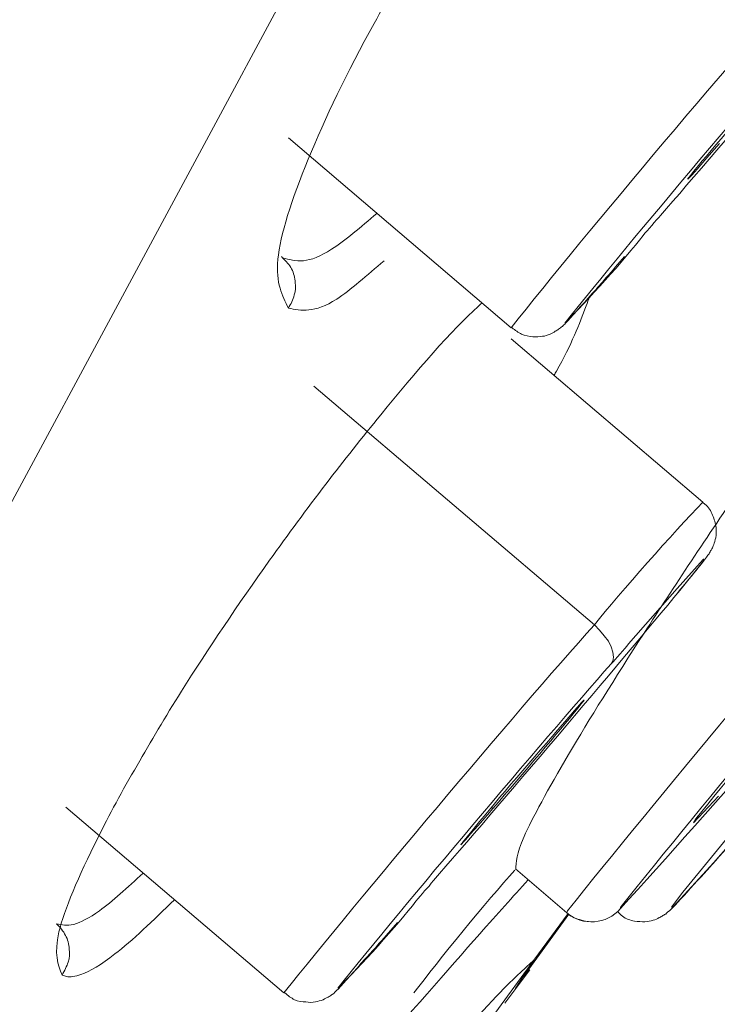
# Model space of a CAD drawing. Units: inches. Extents: x 52 to 196, y 50 to 217.
# Drawn here: x 81 to 82, y 136 to 136 of the extents above; entities that cross this region are included whole.
import ezdxf

# ---------------------------------------------------------------- set-up
doc = ezdxf.new("R2010")
doc.units = ezdxf.units.IN
doc.header["$MEASUREMENT"] = 0

# ---------------------------------------------------------------- blocks, each defined once
blk = doc.blocks.new('block 501')
at = {"color": 7, "lineweight": 9}
blk.add_open_spline([(81.7079, 136.04381), (81.70807, 136.04415), (81.70842, 136.04415), (81.70859, 136.0445), (81.70859, 136.0445), (81.70859, 136.0445), (81.70859, 136.0445), (81.71152, 136.04794), (81.71789, 136.05518), (81.72409, 136.06241)], degree=3, knots=[0, 0, 0, 0, 1, 1, 1, 2, 2, 2, 3, 3, 3, 3], dxfattribs=at)
blk = doc.blocks.new('block 502')
at = {"color": 7, "lineweight": 9}
blk.add_open_spline([(81.66759, 136.02658), (81.66914, 136.02555), (81.67069, 136.02417), (81.67242, 136.02348), (81.67242, 136.02348), (81.67242, 136.02348), (81.67242, 136.02348), (81.67414, 136.02279), (81.67621, 136.02211), (81.6781, 136.02211), (81.6781, 136.02211), (81.6781, 136.02211), (81.6781, 136.02211), (81.67965, 136.02211), (81.68137, 136.02211), (81.68292, 136.02245), (81.68292, 136.02245), (81.68292, 136.02245), (81.68292, 136.02245), (81.68413, 136.02245), (81.68551, 136.02279), (81.68671, 136.02348), (81.68671, 136.02348), (81.68671, 136.02348), (81.68671, 136.02348), (81.68775, 136.02383), (81.68861, 136.02417), (81.6893, 136.02486), (81.6893, 136.02486), (81.6893, 136.02486), (81.6893, 136.02486), (81.68999, 136.02521), (81.6905, 136.02555), (81.69085, 136.0259), (81.69085, 136.0259), (81.69085, 136.0259), (81.69085, 136.0259), (81.69136, 136.02624), (81.69154, 136.02624), (81.69188, 136.02658), (81.69188, 136.02658), (81.69188, 136.02658), (81.69188, 136.02658), (81.6924, 136.02693), (81.69257, 136.02727), (81.69291, 136.02727), (81.69291, 136.02727), (81.69291, 136.02727), (81.69291, 136.02727), (81.69343, 136.02796), (81.69395, 136.02831), (81.69446, 136.029), (81.69446, 136.029), (81.69446, 136.029), (81.69446, 136.029), (81.69722, 136.03175), (81.70256, 136.03795), (81.7079, 136.04381)], degree=3, knots=[0, 0, 0, 0, 1, 1, 1, 2, 2, 2, 3, 3, 3, 4, 4, 4, 5, 5, 5, 6, 6, 6, 7, 7, 7, 8, 8, 8, 9, 9, 9, 10, 10, 10, 11, 11, 11, 12, 12, 12, 13, 13, 13, 14, 14, 14, 15, 15, 15, 16, 16, 16, 17, 17, 17, 18, 18, 18, 19, 19, 19, 19], dxfattribs=at)
blk = doc.blocks.new('block 503')
at = {"color": 7, "lineweight": 9}
blk.add_lwpolyline([(81.55528, 136.12201), (81.66708, 136.02658)], dxfattribs=at)
blk = doc.blocks.new('block 545')
at = {"color": 7, "lineweight": 9}
blk.add_open_spline([(81.59387, 135.70964), (81.59404, 135.70964), (81.59438, 135.70998), (81.59456, 135.71032), (81.59456, 135.71032), (81.59456, 135.71032), (81.59456, 135.71032), (81.59748, 135.71342), (81.60386, 135.72066), (81.61006, 135.72789)], degree=3, knots=[0, 0, 0, 0, 1, 1, 1, 2, 2, 2, 3, 3, 3, 3], dxfattribs=at)
blk = doc.blocks.new('block 546')
at = {"color": 7, "lineweight": 9}
blk.add_open_spline([(81.55356, 135.69241), (81.55511, 135.69103), (81.55666, 135.69), (81.55838, 135.68896), (81.55838, 135.68896), (81.55838, 135.68896), (81.55838, 135.68896), (81.56011, 135.68828), (81.56217, 135.68793), (81.56407, 135.68793), (81.56407, 135.68793), (81.56407, 135.68793), (81.56407, 135.68793), (81.56562, 135.68759), (81.56734, 135.68759), (81.56889, 135.68793), (81.56889, 135.68793), (81.56889, 135.68793), (81.56889, 135.68793), (81.5701, 135.68828), (81.57147, 135.68862), (81.57268, 135.68896), (81.57268, 135.68896), (81.57268, 135.68896), (81.57268, 135.68896), (81.57371, 135.68965), (81.57458, 135.69), (81.57526, 135.69034), (81.57526, 135.69034), (81.57526, 135.69034), (81.57526, 135.69034), (81.57595, 135.69069), (81.57647, 135.69103), (81.57681, 135.69138), (81.57681, 135.69138), (81.57681, 135.69138), (81.57681, 135.69138), (81.57733, 135.69172), (81.57768, 135.69207), (81.57785, 135.69207), (81.57785, 135.69207), (81.57785, 135.69207), (81.57785, 135.69207), (81.57836, 135.69241), (81.57854, 135.69275), (81.57888, 135.6931), (81.57888, 135.6931), (81.57888, 135.6931), (81.57888, 135.6931), (81.57957, 135.69379), (81.57991, 135.69413), (81.58043, 135.69448), (81.58043, 135.69448), (81.58043, 135.69448), (81.58043, 135.69448), (81.58319, 135.69758), (81.58853, 135.70343), (81.59387, 135.70964)], degree=3, knots=[0, 0, 0, 0, 1, 1, 1, 2, 2, 2, 3, 3, 3, 4, 4, 4, 5, 5, 5, 6, 6, 6, 7, 7, 7, 8, 8, 8, 9, 9, 9, 10, 10, 10, 11, 11, 11, 12, 12, 12, 13, 13, 13, 14, 14, 14, 15, 15, 15, 16, 16, 16, 17, 17, 17, 18, 18, 18, 19, 19, 19, 19], dxfattribs=at)
blk = doc.blocks.new('block 547')
at = {"color": 7, "lineweight": 9}
blk.add_lwpolyline([(81.44349, 135.78577), (81.55304, 135.69241)], dxfattribs=at)
blk = doc.blocks.new('block 548')
at = {"color": 7, "lineweight": 9}
blk.add_lwpolyline([(81.76337, 135.93908), (81.66708, 136.02107)], dxfattribs=at)
blk = doc.blocks.new('block 549')
at = {"color": 7, "lineweight": 9}
blk.add_open_spline([(81.75062, 135.89326), (81.75458, 135.89808), (81.75854, 135.90291), (81.76113, 135.90601), (81.76113, 135.90601), (81.76113, 135.90601), (81.76113, 135.90601), (81.76337, 135.90876), (81.76457, 135.91048), (81.76561, 135.91186), (81.76561, 135.91186), (81.76561, 135.91186), (81.76561, 135.91186), (81.76612, 135.91255), (81.76647, 135.9129), (81.76681, 135.91359), (81.76681, 135.91359), (81.76681, 135.91359), (81.76681, 135.91359), (81.76716, 135.91427), (81.7675, 135.91462), (81.76802, 135.91565), (81.76802, 135.91565), (81.76802, 135.91565), (81.76802, 135.91565), (81.76836, 135.91634), (81.76853, 135.91669), (81.76888, 135.91772), (81.76888, 135.91772), (81.76888, 135.91772), (81.76888, 135.91772), (81.76922, 135.91875), (81.76957, 135.91979), (81.76991, 135.92116), (81.76991, 135.92116), (81.76991, 135.92116), (81.76991, 135.92116), (81.77026, 135.92289), (81.77026, 135.92461), (81.77008, 135.92633), (81.77008, 135.92633), (81.77008, 135.92633), (81.77008, 135.92633), (81.76974, 135.9284), (81.76922, 135.93047), (81.76836, 135.93253), (81.76836, 135.93253), (81.76836, 135.93253), (81.76836, 135.93253), (81.7675, 135.9346), (81.76629, 135.93667), (81.7644, 135.93805), (81.7644, 135.93805), (81.7644, 135.93805), (81.7644, 135.93805), (81.76406, 135.93839), (81.76354, 135.93873), (81.76302, 135.93908)], degree=3, knots=[0, 0, 0, 0, 1, 1, 1, 2, 2, 2, 3, 3, 3, 4, 4, 4, 5, 5, 5, 6, 6, 6, 7, 7, 7, 8, 8, 8, 9, 9, 9, 10, 10, 10, 11, 11, 11, 12, 12, 12, 13, 13, 13, 14, 14, 14, 15, 15, 15, 16, 16, 16, 17, 17, 17, 18, 18, 18, 19, 19, 19, 19], dxfattribs=at)
blk = doc.blocks.new('block 646')
at = {"color": 7, "lineweight": 9}
blk.add_lwpolyline([(79.23277, 131.88213), (83.02289, 138.9246)], dxfattribs=at)
blk = doc.blocks.new('block 667')
at = {"color": 7, "lineweight": 9}
blk.add_open_spline([(81.69498, 135.73272), (81.69515, 135.73272), (81.69515, 135.73272), (81.69515, 135.73272), (81.69515, 135.73272), (81.69515, 135.73272), (81.69515, 135.73272), (81.6967, 135.73099), (81.69912, 135.72996), (81.70153, 135.72927), (81.70153, 135.72927), (81.70153, 135.72927), (81.70153, 135.72927), (81.70342, 135.72858), (81.70549, 135.72824), (81.70756, 135.72824)], degree=3, knots=[0, 0, 0, 0, 1, 1, 1, 2, 2, 2, 3, 3, 3, 4, 4, 4, 5, 5, 5, 5], dxfattribs=at)
blk = doc.blocks.new('block 668')
at = {"color": 7, "lineweight": 9}
blk.add_lwpolyline([(81.66932, 135.75477), (81.69515, 135.73272)], dxfattribs=at)
blk = doc.blocks.new('block 678')
at = {"color": 7, "lineweight": 9}
blk.add_open_spline([(81.76027, 135.78026), (81.76027, 135.78026), (81.76027, 135.78026), (81.76027, 135.78026), (81.76027, 135.78026), (81.76027, 135.78026), (81.76027, 135.78026), (81.76027, 135.78026), (81.76061, 135.7806), (81.76095, 135.78129)], degree=3, knots=[0, 0, 0, 0, 1, 1, 1, 2, 2, 2, 3, 3, 3, 3], dxfattribs=at)
blk = doc.blocks.new('block 715')
at = {"color": 7, "lineweight": 9}
blk.add_lwpolyline([(81.66398, 135.68724), (81.67655, 135.70412)], dxfattribs=at)
blk = doc.blocks.new('block 717')
at = {"color": 7, "lineweight": 9}
blk.add_lwpolyline([(81.67328, 135.70068), (81.69619, 135.73203)], dxfattribs=at)
blk = doc.blocks.new('block 727')
at = {"color": 7, "lineweight": 9}
blk.add_open_spline([(81.76078, 135.74891), (81.76268, 135.75098), (81.7644, 135.7527), (81.76681, 135.75546), (81.76681, 135.75546), (81.76681, 135.75546), (81.76681, 135.75546), (81.77439, 135.76407), (81.788, 135.77957), (81.80298, 135.7968), (81.80298, 135.7968), (81.80298, 135.7968), (81.80298, 135.7968), (81.8178, 135.81402), (81.83416, 135.83263), (81.85191, 135.8533), (81.85191, 135.8533), (81.85191, 135.8533), (81.85191, 135.8533), (81.86982, 135.87397), (81.88894, 135.89636), (81.90858, 135.91944), (81.90858, 135.91944), (81.90858, 135.91944), (81.90858, 135.91944), (81.92821, 135.94252), (81.94837, 135.96595), (81.96645, 135.98731), (81.96645, 135.98731), (81.96645, 135.98731), (81.96645, 135.98731), (81.97214, 135.9942), (81.97765, 136.00075), (81.98316, 136.00695)], degree=3, knots=[0, 0, 0, 0, 1, 1, 1, 2, 2, 2, 3, 3, 3, 4, 4, 4, 5, 5, 5, 6, 6, 6, 7, 7, 7, 8, 8, 8, 9, 9, 9, 10, 10, 10, 11, 11, 11, 11], dxfattribs=at)
blk = doc.blocks.new('block 728')
at = {"color": 7, "lineweight": 9}
blk.add_open_spline([(81.72082, 135.73306), (81.72151, 135.73237), (81.7222, 135.73168), (81.72306, 135.73099), (81.72306, 135.73099), (81.72306, 135.73099), (81.72306, 135.73099), (81.72478, 135.72962), (81.72702, 135.72893), (81.72909, 135.72858), (81.72909, 135.72858), (81.72909, 135.72858), (81.72909, 135.72858), (81.73081, 135.72824), (81.7327, 135.72824), (81.73426, 135.72824), (81.73426, 135.72824), (81.73426, 135.72824), (81.73426, 135.72824), (81.73581, 135.72824), (81.73718, 135.72858), (81.73856, 135.72893), (81.73856, 135.72893), (81.73856, 135.72893), (81.73856, 135.72893), (81.7396, 135.72927), (81.74063, 135.72962), (81.74149, 135.73031), (81.74149, 135.73031), (81.74149, 135.73031), (81.74149, 135.73031), (81.74235, 135.73065), (81.74287, 135.73099), (81.74338, 135.73134), (81.74338, 135.73134), (81.74338, 135.73134), (81.74338, 135.73134), (81.74407, 135.73168), (81.74442, 135.73203), (81.74476, 135.73203), (81.74476, 135.73203), (81.74476, 135.73203), (81.74476, 135.73203), (81.74545, 135.73272), (81.7458, 135.73306), (81.74614, 135.73341), (81.74614, 135.73341), (81.74614, 135.73341), (81.74614, 135.73341), (81.74717, 135.7341), (81.74769, 135.73478), (81.74855, 135.73547), (81.74855, 135.73547), (81.74855, 135.73547), (81.74855, 135.73547), (81.75114, 135.73823), (81.75596, 135.74374), (81.76078, 135.74891)], degree=3, knots=[0, 0, 0, 0, 1, 1, 1, 2, 2, 2, 3, 3, 3, 4, 4, 4, 5, 5, 5, 6, 6, 6, 7, 7, 7, 8, 8, 8, 9, 9, 9, 10, 10, 10, 11, 11, 11, 12, 12, 12, 13, 13, 13, 14, 14, 14, 15, 15, 15, 16, 16, 16, 17, 17, 17, 18, 18, 18, 19, 19, 19, 19], dxfattribs=at)
blk = doc.blocks.new('block 2180')
at = {"color": 7, "lineweight": 9}
blk.add_open_spline([(82.93642, 138.56252), (81.51446, 136.99982), (78.81281, 133.83791), (77.4911, 132.18943)], degree=3, dxfattribs=at)
blk = doc.blocks.new('block 2228')
at = {"color": 7, "lineweight": 9}
blk.add_open_spline([(81.83141, 136.19195), (81.79575, 136.15199), (81.72771, 136.07103), (81.69412, 136.029)], degree=3, dxfattribs=at)
blk = doc.blocks.new('block 2229')
at = {"color": 7, "lineweight": 9}
blk.add_open_spline([(81.73339, 136.07309), (81.73563, 136.0755), (81.73994, 136.08067), (81.74218, 136.08308)], degree=3, dxfattribs=at)
blk = doc.blocks.new('block 2230')
at = {"color": 7, "lineweight": 9}
blk.add_open_spline([(81.80161, 136.15578), (81.78679, 136.13821), (81.76784, 136.11616), (81.75958, 136.10617), (81.75148, 136.09618), (81.75682, 136.10203), (81.77181, 136.11926), (81.77181, 136.11926), (81.77181, 136.11926), (81.77181, 136.11926)], degree=3, knots=[0, 0, 0, 0, 1, 1, 1, 2, 2, 2, 3, 3, 3, 3], dxfattribs=at)
blk = doc.blocks.new('block 2233')
at = {"color": 7, "lineweight": 9}
blk.add_open_spline([(81.74218, 136.08308), (81.7737, 136.11926), (81.83537, 136.19195), (81.86586, 136.22916)], degree=3, dxfattribs=at)
blk = doc.blocks.new('block 2275')
at = {"color": 7, "lineweight": 9}
blk.add_open_spline([(81.71737, 135.85777), (81.68172, 135.81747), (81.61368, 135.73685), (81.58009, 135.69482)], degree=3, dxfattribs=at)
blk = doc.blocks.new('block 2276')
at = {"color": 7, "lineweight": 9}
blk.add_lwpolyline([(81.62815, 135.74891), (81.62694, 135.74753), (81.62591, 135.74615), (81.6247, 135.74478), (81.62367, 135.74374), (81.62263, 135.74236), (81.62143, 135.74099), (81.62039, 135.73995), (81.61936, 135.73857)], dxfattribs=at)
blk = doc.blocks.new('block 2281')
at = {"color": 7, "lineweight": 9}
blk.add_open_spline([(81.68775, 135.82126), (81.67276, 135.80403), (81.65381, 135.78198), (81.64572, 135.77165), (81.63745, 135.76166), (81.64296, 135.76786), (81.65795, 135.78508), (81.65795, 135.78508), (81.65795, 135.78508), (81.65795, 135.78508)], degree=3, knots=[0, 0, 0, 0, 1, 1, 1, 2, 2, 2, 3, 3, 3, 3], dxfattribs=at)
blk = doc.blocks.new('block 2282')
at = {"color": 7, "lineweight": 9}
blk.add_open_spline([(81.65795, 135.78508), (81.67293, 135.80231), (81.69171, 135.8247), (81.69998, 135.83469), (81.70807, 135.84468), (81.70273, 135.83883), (81.68775, 135.82126), (81.68775, 135.82126), (81.68775, 135.82126), (81.68775, 135.82126)], degree=3, knots=[0, 0, 0, 0, 1, 1, 1, 2, 2, 2, 3, 3, 3, 3], dxfattribs=at)
blk = doc.blocks.new('block 2283')
at = {"color": 7, "lineweight": 9}
blk.add_lwpolyline([(81.72616, 135.86777), (81.75045, 135.89567), (81.76354, 135.91014)], dxfattribs=at)
blk = doc.blocks.new('block 2284')
at = {"color": 7, "lineweight": 9}
blk.add_open_spline([(81.62815, 135.74891), (81.65967, 135.78508), (81.72134, 135.85777), (81.75183, 135.89464)], degree=3, dxfattribs=at)
blk = doc.blocks.new('block 2479')
at = {"color": 7, "lineweight": 9}
blk.add_open_spline([(81.65243, 136.03899), (81.65175, 136.03864), (81.65123, 136.03795), (81.65054, 136.03726), (81.65054, 136.03726), (81.65054, 136.03726), (81.65054, 136.03726), (81.63779, 136.02624), (81.61936, 136.00454), (81.60162, 135.98283), (81.60162, 135.98283), (81.60162, 135.98283), (81.60162, 135.98283), (81.59232, 135.97146), (81.58319, 135.96009), (81.57406, 135.94804), (81.57406, 135.94804), (81.57406, 135.94804), (81.57406, 135.94804), (81.56458, 135.93563), (81.55511, 135.92289), (81.54581, 135.9098), (81.54581, 135.9098), (81.54581, 135.9098), (81.54581, 135.9098), (81.53013, 135.88775), (81.51497, 135.86535), (81.50154, 135.84399), (81.50154, 135.84399), (81.50154, 135.84399), (81.50154, 135.84399), (81.49344, 135.83125), (81.48604, 135.8185), (81.47932, 135.80679), (81.47932, 135.80679), (81.47932, 135.80679), (81.47932, 135.80679), (81.47174, 135.79404), (81.46519, 135.78164), (81.45951, 135.77027), (81.45951, 135.77027), (81.45951, 135.77027), (81.45951, 135.77027), (81.44986, 135.75098), (81.44263, 135.7341), (81.44004, 135.72307), (81.44004, 135.72307), (81.44004, 135.72307), (81.44004, 135.72307), (81.43746, 135.71205), (81.43953, 135.70653), (81.44159, 135.70137)], degree=3, knots=[0, 0, 0, 0, 1, 1, 1, 2, 2, 2, 3, 3, 3, 4, 4, 4, 5, 5, 5, 6, 6, 6, 7, 7, 7, 8, 8, 8, 9, 9, 9, 10, 10, 10, 11, 11, 11, 12, 12, 12, 13, 13, 13, 14, 14, 14, 15, 15, 15, 16, 16, 16, 17, 17, 17, 17], dxfattribs=at)
blk = doc.blocks.new('block 2480')
at = {"color": 7, "lineweight": 9}
blk.add_open_spline([(81.44159, 135.70137), (81.44159, 135.70137), (81.44177, 135.70137), (81.44177, 135.70137), (81.44177, 135.70137), (81.44177, 135.70137), (81.44177, 135.70137), (81.44246, 135.70102), (81.44314, 135.70102), (81.44383, 135.70068), (81.44383, 135.70068), (81.44383, 135.70068), (81.44383, 135.70068), (81.44573, 135.70033), (81.44814, 135.70068), (81.45107, 135.70171), (81.45107, 135.70171), (81.45107, 135.70171), (81.45107, 135.70171), (81.45555, 135.70343), (81.46123, 135.70653), (81.46812, 135.71205), (81.46812, 135.71205), (81.46812, 135.71205), (81.46812, 135.71205), (81.47673, 135.71859), (81.48741, 135.72893), (81.49809, 135.73926)], degree=3, knots=[0, 0, 0, 0, 1, 1, 1, 2, 2, 2, 3, 3, 3, 4, 4, 4, 5, 5, 5, 6, 6, 6, 7, 7, 7, 8, 8, 8, 9, 9, 9, 9], dxfattribs=at)
blk = doc.blocks.new('block 2481')
at = {"color": 7, "lineweight": 9}
blk.add_open_spline([(81.68878, 136.00281), (81.68912, 136.0035), (81.68947, 136.00419), (81.68999, 136.00488), (81.68999, 136.00488), (81.68999, 136.00488), (81.68999, 136.00488), (81.69739, 136.01832), (81.70153, 136.02865), (81.7048, 136.03761), (81.7048, 136.03761), (81.7048, 136.03761), (81.7048, 136.03761), (81.70549, 136.03933), (81.70601, 136.04071), (81.70652, 136.04243)], degree=3, knots=[0, 0, 0, 0, 1, 1, 1, 2, 2, 2, 3, 3, 3, 4, 4, 4, 5, 5, 5, 5], dxfattribs=at)
blk = doc.blocks.new('block 2497')
at = {"color": 7, "lineweight": 9}
blk.add_open_spline([(81.55528, 136.03658), (81.55218, 136.04278), (81.54891, 136.04898), (81.54994, 136.06104), (81.54994, 136.06104), (81.54994, 136.06104), (81.54994, 136.06104), (81.55115, 136.07309), (81.55683, 136.09101), (81.56527, 136.11133), (81.56527, 136.11133), (81.56527, 136.11133), (81.56527, 136.11133), (81.57354, 136.13166), (81.58474, 136.15509), (81.59835, 136.17955), (81.59835, 136.17955), (81.59835, 136.17955), (81.59835, 136.17955), (81.61195, 136.20435), (81.62797, 136.23088), (81.64503, 136.25637), (81.64503, 136.25637), (81.64503, 136.25637), (81.64503, 136.25637), (81.65364, 136.26912), (81.66242, 136.28187), (81.67138, 136.29427), (81.67138, 136.29427), (81.67138, 136.29427), (81.67138, 136.29427), (81.68034, 136.30633), (81.6893, 136.31804), (81.69825, 136.32906), (81.69825, 136.32906), (81.69825, 136.32906), (81.69825, 136.32906), (81.70721, 136.34043), (81.71617, 136.35077), (81.72478, 136.36041), (81.72478, 136.36041), (81.72478, 136.36041), (81.72478, 136.36041), (81.73322, 136.36972), (81.74132, 136.37764), (81.74941, 136.38591)], degree=3, knots=[0, 0, 0, 0, 1, 1, 1, 2, 2, 2, 3, 3, 3, 4, 4, 4, 5, 5, 5, 6, 6, 6, 7, 7, 7, 8, 8, 8, 9, 9, 9, 10, 10, 10, 11, 11, 11, 12, 12, 12, 13, 13, 13, 14, 14, 14, 15, 15, 15, 15], dxfattribs=at)
blk = doc.blocks.new('block 2500')
at = {"color": 7, "lineweight": 9}
blk.add_open_spline([(81.60334, 136.06035), (81.5949, 136.05311), (81.58629, 136.04553), (81.57957, 136.04105), (81.57957, 136.04105), (81.57957, 136.04105), (81.57957, 136.04105), (81.5682, 136.03382), (81.56183, 136.0352), (81.55528, 136.03658)], degree=3, knots=[0, 0, 0, 0, 1, 1, 1, 2, 2, 2, 3, 3, 3, 3], dxfattribs=at)
blk = doc.blocks.new('block 2551')
at = {"color": 7, "lineweight": 9}
blk.add_open_spline([(81.66949, 135.75442), (81.66966, 135.75821), (81.66966, 135.762), (81.67362, 135.77096), (81.67362, 135.77096), (81.67362, 135.77096), (81.67362, 135.77096), (81.67776, 135.78026), (81.68568, 135.79473), (81.69601, 135.8123), (81.69601, 135.8123), (81.69601, 135.8123), (81.69601, 135.8123), (81.70635, 135.82987), (81.7191, 135.8502), (81.73391, 135.87328), (81.73391, 135.87328), (81.73391, 135.87328), (81.73391, 135.87328), (81.7489, 135.89636), (81.76578, 135.92185), (81.78352, 135.94804), (81.78352, 135.94804), (81.78352, 135.94804), (81.78352, 135.94804), (81.80126, 135.97422), (81.82004, 136.00075), (81.83899, 136.02762), (81.83899, 136.02762), (81.83899, 136.02762), (81.83899, 136.02762), (81.85793, 136.05415), (81.8774, 136.08067), (81.89394, 136.10272), (81.89394, 136.10272), (81.89394, 136.10272), (81.89394, 136.10272), (81.89893, 136.10892), (81.90358, 136.11512), (81.9084, 136.12098)], degree=3, knots=[0, 0, 0, 0, 1, 1, 1, 2, 2, 2, 3, 3, 3, 4, 4, 4, 5, 5, 5, 6, 6, 6, 7, 7, 7, 8, 8, 8, 9, 9, 9, 10, 10, 10, 11, 11, 11, 12, 12, 12, 13, 13, 13, 13], dxfattribs=at)
blk = doc.blocks.new('block 2682')
at = {"color": 7, "lineweight": 9}
blk.add_open_spline([(82.06619, 136.16818), (81.96921, 136.06172), (81.78541, 135.84606), (81.6955, 135.73375)], degree=3, dxfattribs=at)
blk = doc.blocks.new('block 2684')
at = {"color": 7, "lineweight": 9}
blk.add_open_spline([(82.06843, 136.14131), (81.97782, 136.04174), (81.80626, 135.84089), (81.72237, 135.73582)], degree=3, dxfattribs=at)
blk = doc.blocks.new('block 2685')
at = {"color": 7, "lineweight": 9}
blk.add_open_spline([(81.69515, 135.73272), (81.70308, 135.72583), (81.71513, 135.72686), (81.72203, 135.73478)], degree=3, dxfattribs=at)
blk = doc.blocks.new('block 2688')
at = {"color": 7, "lineweight": 9}
blk.add_open_spline([(81.72203, 135.73478), (81.81263, 135.83435), (81.9842, 136.0352), (82.06809, 136.14027)], degree=3, dxfattribs=at)
blk = doc.blocks.new('block 2690')
at = {"color": 7, "lineweight": 9}
blk.add_open_spline([(82.0121, 136.07688), (81.94665, 136.00385), (81.82142, 135.8564), (81.75992, 135.77992)], degree=3, dxfattribs=at)
blk = doc.blocks.new('block 2777')
at = {"color": 7, "lineweight": 9}
blk.add_lwpolyline([(81.99694, 136.02348), (81.93355, 135.94873), (81.86827, 135.87224), (81.81056, 135.80541), (81.76871, 135.75787), (81.74872, 135.73582), (81.74769, 135.73547), (81.75338, 135.74305), (81.78214, 135.77819), (81.83089, 135.83641)], dxfattribs=at)
blk = doc.blocks.new('block 3118')
at = {"color": 7, "lineweight": 9}
blk.add_open_spline([(82.68838, 139.59157), (82.67856, 139.5864), (82.66874, 139.58124), (82.646, 139.56401), (82.646, 139.56401), (82.646, 139.56401), (82.646, 139.56401), (82.62309, 139.54713), (82.58726, 139.51819), (82.54299, 139.48064), (82.54299, 139.48064), (82.54299, 139.48064), (82.54299, 139.48064), (82.49855, 139.44274), (82.4455, 139.39623), (82.38348, 139.34008), (82.38348, 139.34008), (82.38348, 139.34008), (82.38348, 139.34008), (82.32147, 139.28392), (82.2505, 139.21847), (82.17144, 139.14405), (82.17144, 139.14405), (82.17144, 139.14405), (82.17144, 139.14405), (82.09255, 139.06998), (82.00556, 138.98696), (81.91202, 138.89532), (81.91202, 138.89532), (81.91202, 138.89532), (81.91202, 138.89532), (81.81832, 138.80368), (81.71806, 138.70343), (81.61144, 138.59594), (81.61144, 138.59594), (81.61144, 138.59594), (81.61144, 138.59594), (81.50481, 138.48845), (81.39164, 138.37338), (81.27382, 138.25177), (81.27382, 138.25177), (81.27382, 138.25177), (81.27382, 138.25177), (81.156, 138.12982), (81.03335, 138.00131), (80.90726, 137.86661), (80.90726, 137.86661), (80.90726, 137.86661), (80.90726, 137.86661), (80.781, 137.73225), (80.65129, 137.59204), (80.51848, 137.44734), (80.51848, 137.44734), (80.51848, 137.44734), (80.51848, 137.44734), (80.3855, 137.30265), (80.24959, 137.15382), (80.11248, 137.0012), (80.11248, 137.0012), (80.11248, 137.0012), (80.11248, 137.0012), (79.97536, 136.84893), (79.83721, 136.69252), (79.69906, 136.53439), (79.69906, 136.53439), (79.69906, 136.53439), (79.69906, 136.53439), (79.56109, 136.37592), (79.42294, 136.21538), (79.28496, 136.05483)], degree=3, knots=[0, 0, 0, 0, 1, 1, 1, 2, 2, 2, 3, 3, 3, 4, 4, 4, 5, 5, 5, 6, 6, 6, 7, 7, 7, 8, 8, 8, 9, 9, 9, 10, 10, 10, 11, 11, 11, 12, 12, 12, 13, 13, 13, 14, 14, 14, 15, 15, 15, 16, 16, 16, 17, 17, 17, 18, 18, 18, 19, 19, 19, 20, 20, 20, 21, 21, 21, 22, 22, 22, 23, 23, 23, 23], dxfattribs=at)
blk = doc.blocks.new('block 3123')
at = {"color": 7, "lineweight": 9}
blk.add_open_spline([(81.68585, 138.58767), (81.05815, 137.96617), (79.89285, 136.69666), (79.32751, 136.01832)], degree=3, dxfattribs=at)
blk = doc.blocks.new('block 3261')
at = {"color": 7, "lineweight": 9}
blk.add_open_spline([(81.69412, 136.029), (81.70497, 136.03968), (81.72426, 136.06104), (81.73339, 136.07309)], degree=3, dxfattribs=at)
blk = doc.blocks.new('block 3262')
at = {"color": 7, "lineweight": 9}
blk.add_open_spline([(81.82297, 136.21159), (81.78231, 136.16611), (81.70497, 136.07447), (81.66708, 136.02658)], degree=3, dxfattribs=at)
blk = doc.blocks.new('block 3329')
at = {"color": 7, "lineweight": 9}
blk.add_open_spline([(81.58009, 135.69482), (81.59094, 135.70516), (81.61023, 135.72686), (81.61936, 135.73857)], degree=3, dxfattribs=at)
blk = doc.blocks.new('block 3330')
at = {"color": 7, "lineweight": 9}
blk.add_open_spline([(81.70893, 135.87741), (81.66828, 135.83194), (81.59094, 135.73995), (81.55304, 135.69241)], degree=3, dxfattribs=at)
blk = doc.blocks.new('block 3331')
at = {"color": 7, "lineweight": 9}
blk.add_lwpolyline([(81.70893, 135.87741), (81.71152, 135.87466), (81.71393, 135.8719), (81.716, 135.86914), (81.71737, 135.86639), (81.71824, 135.86363), (81.71858, 135.86122), (81.71824, 135.85915), (81.71737, 135.85777)], dxfattribs=at)
blk = doc.blocks.new('block 3332')
at = {"color": 7, "lineweight": 9}
blk.add_lwpolyline([(81.70893, 135.87741), (81.56803, 135.9973)], dxfattribs=at)
blk = doc.blocks.new('block 3334')
at = {"color": 7, "lineweight": 9}
blk.add_open_spline([(81.76337, 135.93908), (81.7489, 135.92392), (81.72203, 135.8936), (81.70893, 135.87741)], degree=3, dxfattribs=at)
blk = doc.blocks.new('block 3335')
at = {"color": 7, "lineweight": 9}
blk.add_open_spline([(81.72616, 135.86777), (81.72409, 135.86535), (81.71961, 135.86019), (81.71737, 135.85777)], degree=3, dxfattribs=at)
blk = doc.blocks.new('block 3336')
at = {"color": 7, "lineweight": 9}
blk.add_lwpolyline([(81.76354, 135.91014), (81.76371, 135.91048), (81.76406, 135.9098), (81.75183, 135.89464)], dxfattribs=at)
blk = doc.blocks.new('block 3347')
at = {"color": 7, "lineweight": 9}
blk.add_lwpolyline([(81.65795, 135.78508), (81.65726, 135.78577)], dxfattribs=at)
blk = doc.blocks.new('block 3508')
at = {"color": 7, "lineweight": 9}
blk.add_open_spline([(81.66897, 135.75408), (81.65536, 135.73892), (81.63039, 135.7086), (81.61833, 135.69241)], degree=3, dxfattribs=at)
blk = doc.blocks.new('block 3510')
at = {"color": 7, "lineweight": 9}
blk.add_open_spline([(83.32468, 138.64072), (83.31676, 138.63452), (83.30884, 138.62832), (83.29075, 138.61041), (83.29075, 138.61041), (83.29075, 138.61041), (83.29075, 138.61041), (83.27249, 138.59249), (83.24424, 138.56218), (83.20876, 138.52359), (83.20876, 138.52359), (83.20876, 138.52359), (83.20876, 138.52359), (83.17327, 138.48535), (83.13055, 138.43815), (83.08025, 138.382), (83.08025, 138.382), (83.08025, 138.382), (83.08025, 138.382), (83.02996, 138.32619), (82.97208, 138.26107), (82.90731, 138.18804), (82.90731, 138.18804), (82.90731, 138.18804), (82.90731, 138.18804), (82.84254, 138.11466), (82.77071, 138.03335), (82.69268, 137.94413), (82.69268, 137.94413), (82.69268, 137.94413), (82.69268, 137.94413), (82.61465, 137.85524), (82.53007, 137.75844), (82.43998, 137.65508), (82.43998, 137.65508), (82.43998, 137.65508), (82.43998, 137.65508), (82.34989, 137.55173), (82.25412, 137.44149), (82.15335, 137.32539), (82.15335, 137.32539), (82.15335, 137.32539), (82.15335, 137.32539), (82.05275, 137.20929), (81.94716, 137.08733), (81.83761, 136.96021), (81.83761, 136.96021), (81.83761, 136.96021), (81.83761, 136.96021), (81.72805, 136.83343), (81.61437, 136.70182), (81.49775, 136.56609), (81.49775, 136.56609), (81.49775, 136.56609), (81.49775, 136.56609), (81.38096, 136.43035), (81.26124, 136.29117), (81.13946, 136.14923), (81.13946, 136.14923), (81.13946, 136.14923), (81.13946, 136.14923), (81.0175, 136.00695), (80.89365, 135.86225), (80.76859, 135.71618), (80.76859, 135.71618), (80.76859, 135.71618), (80.76859, 135.71618), (80.64354, 135.57011), (80.51745, 135.42231), (80.39118, 135.27452), (80.39118, 135.27452), (80.39118, 135.27452), (80.39118, 135.27452), (80.26509, 135.12638), (80.139, 134.97824), (80.01377, 134.83114), (80.01377, 134.83114), (80.01377, 134.83114), (80.01377, 134.83114), (79.88854, 134.68403), (79.76435, 134.53796), (79.64222, 134.39361), (79.64222, 134.39361), (79.64222, 134.39361), (79.64222, 134.39361), (79.51992, 134.2496), (79.39986, 134.10801), (79.28272, 133.96917), (79.28272, 133.96917), (79.28272, 133.96917), (79.28272, 133.96917), (79.16559, 133.83068), (79.05139, 133.69563), (78.94114, 133.56472), (78.94114, 133.56472), (78.94114, 133.56472), (78.94114, 133.56472), (78.83107, 133.43415), (78.72479, 133.30771), (78.62333, 133.18679), (78.62333, 133.18679), (78.62333, 133.18679), (78.62333, 133.18679), (78.52187, 133.06587), (78.42524, 132.95046), (78.33429, 132.84159), (78.33429, 132.84159), (78.33429, 132.84159), (78.33429, 132.84159), (78.24317, 132.73273), (78.1579, 132.63041), (78.07883, 132.53498), (78.07883, 132.53498), (78.07883, 132.53498), (78.07883, 132.53498), (77.99977, 132.43989), (77.92691, 132.35204), (77.8611, 132.27212), (77.8611, 132.27212), (77.8611, 132.27212), (77.8611, 132.27212), (77.7953, 132.19185), (77.73622, 132.11984), (77.68489, 132.0568), (77.68489, 132.0568), (77.68489, 132.0568), (77.68489, 132.0568), (77.63338, 131.99341), (77.58946, 131.93898), (77.55277, 131.89281), (77.55277, 131.89281), (77.55277, 131.89281), (77.55277, 131.89281), (77.51608, 131.84665), (77.48662, 131.8091), (77.46716, 131.78326), (77.46716, 131.78326), (77.46716, 131.78326), (77.46716, 131.78326), (77.44786, 131.75742), (77.43856, 131.74329), (77.42943, 131.72951)], degree=3, knots=[0, 0, 0, 0, 1, 1, 1, 2, 2, 2, 3, 3, 3, 4, 4, 4, 5, 5, 5, 6, 6, 6, 7, 7, 7, 8, 8, 8, 9, 9, 9, 10, 10, 10, 11, 11, 11, 12, 12, 12, 13, 13, 13, 14, 14, 14, 15, 15, 15, 16, 16, 16, 17, 17, 17, 18, 18, 18, 19, 19, 19, 20, 20, 20, 21, 21, 21, 22, 22, 22, 23, 23, 23, 24, 24, 24, 25, 25, 25, 26, 26, 26, 27, 27, 27, 28, 28, 28, 29, 29, 29, 30, 30, 30, 31, 31, 31, 32, 32, 32, 33, 33, 33, 34, 34, 34, 35, 35, 35, 36, 36, 36, 37, 37, 37, 38, 38, 38, 39, 39, 39, 40, 40, 40, 41, 41, 41, 42, 42, 42, 43, 43, 43, 44, 44, 44, 45, 45, 45, 46, 46, 46, 47, 47, 47, 47], dxfattribs=at)
blk = doc.blocks.new('block 3524')
at = {"color": 7, "lineweight": 9}
blk.add_open_spline([(81.67569, 135.74925), (81.66794, 135.74064), (81.66019, 135.73203), (81.65157, 135.72238), (81.65157, 135.72238), (81.65157, 135.72238), (81.65157, 135.72238), (81.61867, 135.68483), (81.5744, 135.63453), (81.52755, 135.58044), (81.52755, 135.58044), (81.52755, 135.58044), (81.52755, 135.58044), (81.4807, 135.5267), (81.43109, 135.46951), (81.37769, 135.40784), (81.37769, 135.40784), (81.37769, 135.40784), (81.37769, 135.40784), (81.32412, 135.34583), (81.26676, 135.27934), (81.20767, 135.21044), (81.20767, 135.21044), (81.20767, 135.21044), (81.20767, 135.21044), (81.14842, 135.14188), (81.08727, 135.07057), (81.02405, 134.99684), (81.02405, 134.99684), (81.02405, 134.99684), (81.02405, 134.99684), (81.02009, 134.99202), (81.01612, 134.98754), (81.01216, 134.98272)], degree=3, knots=[0, 0, 0, 0, 1, 1, 1, 2, 2, 2, 3, 3, 3, 4, 4, 4, 5, 5, 5, 6, 6, 6, 7, 7, 7, 8, 8, 8, 9, 9, 9, 10, 10, 10, 11, 11, 11, 11], dxfattribs=at)
blk = doc.blocks.new('block 3557')
at = {"color": 7, "lineweight": 9}
blk.add_lwpolyline([(81.55184, 136.06241), (81.55235, 136.06172)], dxfattribs=at)
blk = doc.blocks.new('block 3558')
at = {"color": 7, "lineweight": 9}
blk.add_open_spline([(81.55528, 136.03658), (81.55649, 136.03864), (81.55769, 136.04071), (81.55821, 136.04312), (81.55821, 136.04312), (81.55821, 136.04312), (81.55821, 136.04312), (81.5589, 136.04519), (81.5589, 136.04725), (81.55873, 136.04932), (81.55873, 136.04932), (81.55873, 136.04932), (81.55873, 136.04932), (81.55856, 136.05173), (81.55804, 136.05415), (81.55683, 136.05621), (81.55683, 136.05621), (81.55683, 136.05621), (81.55683, 136.05621), (81.5558, 136.05828), (81.55408, 136.06), (81.55235, 136.06172)], degree=3, knots=[0, 0, 0, 0, 1, 1, 1, 2, 2, 2, 3, 3, 3, 4, 4, 4, 5, 5, 5, 6, 6, 6, 7, 7, 7, 7], dxfattribs=at)
blk = doc.blocks.new('block 3564')
at = {"color": 7, "lineweight": 9}
blk.add_open_spline([(81.55235, 136.06172), (81.55563, 136.06104), (81.55873, 136.06), (81.56286, 136.06035), (81.56286, 136.06035), (81.56286, 136.06035), (81.56286, 136.06035), (81.56665, 136.06069), (81.5713, 136.06241), (81.57699, 136.0662), (81.57699, 136.0662), (81.57699, 136.0662), (81.57699, 136.0662), (81.5837, 136.07034), (81.59163, 136.07723), (81.59972, 136.08412)], degree=3, knots=[0, 0, 0, 0, 1, 1, 1, 2, 2, 2, 3, 3, 3, 4, 4, 4, 5, 5, 5, 5], dxfattribs=at)
blk = doc.blocks.new('block 3581')
at = {"color": 7, "lineweight": 9}
blk.add_open_spline([(81.44159, 135.70137), (81.4428, 135.70343), (81.44401, 135.70585), (81.44469, 135.70791), (81.44469, 135.70791), (81.44469, 135.70791), (81.44469, 135.70791), (81.44538, 135.70998), (81.44538, 135.71239), (81.44521, 135.71446), (81.44521, 135.71446), (81.44521, 135.71446), (81.44521, 135.71446), (81.44504, 135.71687), (81.44452, 135.71928), (81.44332, 135.72135), (81.44332, 135.72135), (81.44332, 135.72135), (81.44332, 135.72135), (81.44228, 135.72342), (81.44056, 135.72548), (81.43884, 135.72721)], degree=3, knots=[0, 0, 0, 0, 1, 1, 1, 2, 2, 2, 3, 3, 3, 4, 4, 4, 5, 5, 5, 6, 6, 6, 7, 7, 7, 7], dxfattribs=at)
blk = doc.blocks.new('block 3585')
at = {"color": 7, "lineweight": 9}
blk.add_open_spline([(81.43884, 135.72721), (81.44142, 135.72652), (81.44401, 135.72617), (81.44745, 135.72686), (81.44745, 135.72686), (81.44745, 135.72686), (81.44745, 135.72686), (81.4509, 135.72789), (81.4552, 135.72996), (81.46037, 135.73375), (81.46037, 135.73375), (81.46037, 135.73375), (81.46037, 135.73375), (81.46674, 135.73823), (81.47449, 135.74546), (81.48225, 135.7527)], degree=3, knots=[0, 0, 0, 0, 1, 1, 1, 2, 2, 2, 3, 3, 3, 4, 4, 4, 5, 5, 5, 5], dxfattribs=at)
blk = doc.blocks.new('block 3615')
at = {"color": 7, "lineweight": 9}
blk.add_lwpolyline([(81.67862, 135.70895), (81.69584, 135.73237)], dxfattribs=at)
blk = doc.blocks.new('block 3617')
at = {"color": 7, "lineweight": 9}
blk.add_open_spline([(81.03507, 134.97376), (81.07848, 135.02441), (81.12189, 135.07505), (81.16375, 135.12362), (81.16375, 135.12362), (81.16375, 135.12362), (81.16375, 135.12362), (81.21318, 135.18116), (81.26038, 135.23593), (81.305, 135.28761), (81.305, 135.28761), (81.305, 135.28761), (81.305, 135.28761), (81.34961, 135.33894), (81.3913, 135.38717), (81.42954, 135.43127), (81.42954, 135.43127), (81.42954, 135.43127), (81.42954, 135.43127), (81.46778, 135.47502), (81.50257, 135.51464), (81.53272, 135.54909), (81.53272, 135.54909), (81.53272, 135.54909), (81.53272, 135.54909), (81.56303, 135.58354), (81.58904, 135.61283), (81.6104, 135.6366), (81.6104, 135.6366), (81.6104, 135.6366), (81.6104, 135.6366), (81.63194, 135.66072), (81.64916, 135.67932), (81.65967, 135.69069), (81.65967, 135.69069), (81.65967, 135.69069), (81.65967, 135.69069), (81.67035, 135.70171), (81.67448, 135.70516), (81.67862, 135.70895)], degree=3, knots=[0, 0, 0, 0, 1, 1, 1, 2, 2, 2, 3, 3, 3, 4, 4, 4, 5, 5, 5, 6, 6, 6, 7, 7, 7, 8, 8, 8, 9, 9, 9, 10, 10, 10, 11, 11, 11, 12, 12, 12, 13, 13, 13, 13], dxfattribs=at)
blk = doc.blocks.new('block 3624')
at = {"color": 7, "lineweight": 9}
blk.add_lwpolyline([(81.67862, 135.70895), (81.65898, 135.68207)], dxfattribs=at)
blk = doc.blocks.new('block 3632')
at = {"color": 7, "lineweight": 9}
blk.add_open_spline([(81.6955, 135.73375), (81.69533, 135.73341), (81.69515, 135.73306), (81.69515, 135.73272)], degree=3, dxfattribs=at)
blk = doc.blocks.new('block 3633')
at = {"color": 7, "lineweight": 9}
blk.add_open_spline([(81.72237, 135.73582), (81.7222, 135.73547), (81.72203, 135.73513), (81.72203, 135.73478)], degree=3, dxfattribs=at)
blk = doc.blocks.new('block 3636')
at = {"color": 7, "lineweight": 9}
blk.add_lwpolyline([(81.75992, 135.77992), (81.75872, 135.77785), (81.77129, 135.79128)], dxfattribs=at)
blk = doc.blocks.new('block 3693')
at = {"color": 7, "lineweight": 9}
blk.add_lwpolyline([(81.67862, 135.70895), (81.66914, 135.69448)], dxfattribs=at)

msp = doc.modelspace()

# ---------------------------------------------------------------- block references
for name in ['block 3118', 'block 646', 'block 3510', 'block 3123', 'block 2180', 'block 2497', 'block 2233', 'block 3262', 'block 2228', 'block 2682', 'block 2230', 'block 2684', 'block 2688', 'block 503', 'block 2551', 'block 3564', 'block 2229', 'block 2690', 'block 3261', 'block 3557', 'block 501', 'block 3558', 'block 2500', 'block 502', 'block 2481', 'block 2479', 'block 2777', 'block 548', 'block 727', 'block 3332', 'block 3334', 'block 549', 'block 2283', 'block 3336', 'block 2284', 'block 3330', 'block 3331', 'block 3335', 'block 2275', 'block 2282', 'block 2281', 'block 3636', 'block 547', 'block 3347', 'block 678', 'block 3585', 'block 3508', 'block 668', 'block 3524', 'block 2276', 'block 728', 'block 2480', 'block 3329', 'block 3633', 'block 717', 'block 3615', 'block 667', 'block 2685', 'block 3632', 'block 3581', 'block 545', 'block 3617', 'block 546', 'block 3624', 'block 3693', 'block 715']:
    msp.add_blockref(name, (0, 0))

doc.saveas('drawing.dxf')
